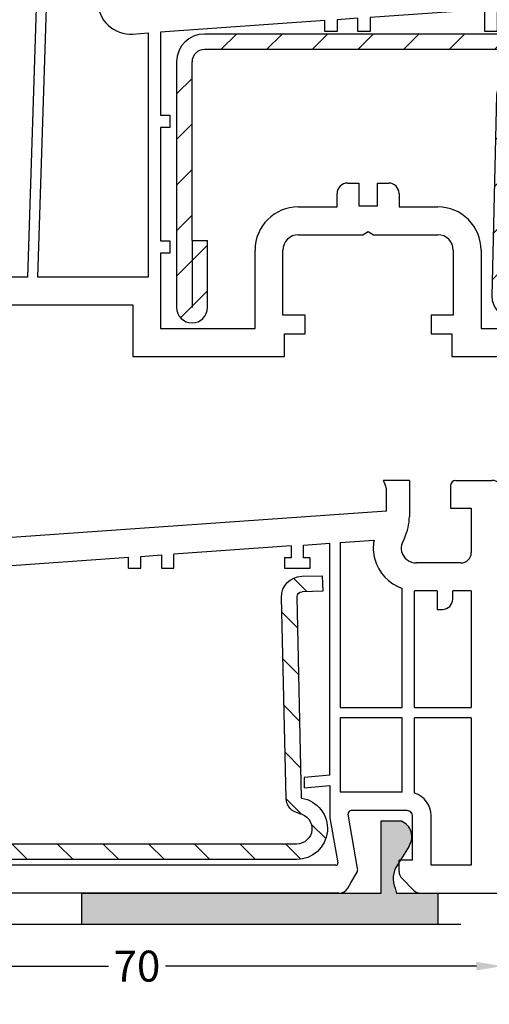
# Model space of a CAD drawing. Extents: x 19 to 215, y 53 to 336.
# Drawn here: x 90 to 135, y 104 to 200 of the extents above; entities that cross this region are included whole.
import ezdxf

# ---------------------------------------------------------------- set-up
doc = ezdxf.new("R2010")
doc.units = 0
doc.header["$LTSCALE"] = 0.2
for name, color, linetype in [('ARMERING', 8, 'CONTINUOUS'), ('HOVEDPROFIL', 7, 'CONTINUOUS'), ('SALG_DIM', 7, 'CONTINUOUS'), ('UNDERSTØTNING', 5, 'CONTINUOUS')]:
    doc.layers.add(name, color=color, linetype=linetype)
doc.styles.add('Ariel', font='arial.ttf', dxfattribs={"height": 3})
doc.styles.add('DIMTEKST', font='romans.shx', dxfattribs={"height": 3})
doc.dimstyles.new('SALGDIM', dxfattribs={"dimtxt": 4, "dimasz": 2.5, "dimexe": 1.25, "dimexo": 4, "dimtad": 0, "dimdec": 1, "dimdsep": 46, "dimlunit": 6, "dimtxsty": 'DIMTEKST', "dimcen": 2.5, "dimclrd": 256, "dimclre": 1, "dimclrt": 256, "dimadec": 0, "dimazin": 0, "dimtfac": 1, "dimtdec": 1, "dimtmove": 0, "dimatfit": 3, "dimfxl": 0, "dimtolj": 1, "dimtzin": 0, "dimarcsym": 0})

# ---------------------------------------------------------------- blocks, each defined once
blk = doc.blocks.new('550101_BLR 60 DK')
at = {"layer": 'HOVEDPROFIL'}
for p, q in [((13, 59.99999999999994), (1.973939570023049, 55.98684220226789)), ((16, 59.99999999999994), (13, 59.99999999999994)), ((16, 57.24474411167398), (16, 59.99999999999994)), ((13.317108250817, 57.96980987367903), (11.32899350277012, 57.24621241158053)), ((14.29999999999995, 58.00000000000051), (13.48821839836501, 58.00000000000017)), ((14.5, 57.80000000000013), (14.5, 56.94999999999959)), ((11.00000000000091, 55.00000000000159), (11.00000000000091, 56.77636480021584)), ((14.75176380902099, 56.75681483474233), (15.85176380902089, 57.05155894641632)), ((3, 53.16776433991032), (8.800000000001091, 55.27879169865457)), ((8.800000000001091, 55.27879169865457), (8.800000000001091, 55.00000000000159)), ((0, 53.16776433991032), (0, 0.5)), ((3, 40), (3, 53.16776433991032)), ((14.5, 52.20000000000169), (14.5, 53.05000000000001)), ((14.75176380902099, 53.24318516525773), (15.85176380902089, 52.94844105358362)), ((16, 52.75525588832568), (16, 49.99999999999994)), ((12, 50.41538828552422), (12, 40)), ((14.5, 49.99999999999994), (14.5, 34.4384265859147)), ((16, 49.99999999999994), (14.5, 49.99999999999994)), ((3, 40), (12, 40)), ((58.68172890668598, 39.5), (58.5, 40)), ((61, 40), (58.5, 40)), ((58.79999999999995, 39.17459471508883), (58.68172890668598, 39.5)), ((58.79999999999995, 37), (58.79999999999995, 39.17459471508883)), ((61, 40), (61, 36.50847331321509)), ((65, 39.5), (65, 37.3000000000001)), ((65.5, 40), (69, 40)), ((3, 17.99999999999991), (3, 39)), ((11.79999999999995, 39), (3, 39)), ((11.79999999999995, 39), (11.79999999999995, 34.4384265859147)), ((70, 39), (70, 0.5)), ((65, 37.3000000000001), (67, 37.3000000000001)), ((67, 37.3000000000001), (67, 33)), ((58.79999999999995, 37), (15.03487823687215, 33.9396445607849)), ((60.53153893518311, 34.39538200451153), (60.312430655556, 33.92550278250968)), ((49.55000000000109, 33.64658386470333), (38.20000000000005, 32.85291454914443)), ((49.55000000000109, 33.64658386470333), (49.55000000000109, 32.50108074184342)), ((50.75000000000091, 33.73049603903573), (53.29999999999995, 33.90880940949151)), ((50.74999999999909, 32.50108074184342), (50.75000000000091, 33.73049603903573)), ((53.29999999999995, 11.42254149635832), (53.29999999999995, 33.90880940949151)), ((54.29999999999995, 33.97873622143493), (57.58080781609192, 34.20815265261371)), ((54.29999999999995, 33.97873622143493), (54.29999999999995, 18)), ((17, 31.37046613594211), (33.79999999999995, 32.5452365765932)), ((33.79999999999995, 31.50108074184342), (33.79999999999995, 32.5452365765932)), ((35, 32.62906743369453), (37, 32.76892105758159)), ((35, 31.50108074184342), (35, 32.62906743369453)), ((37, 32.76892105758159), (37, 31.50108074184342)), ((38.20000000000005, 31.50108074184342), (38.20000000000005, 32.85291454914443)), ((48.89999999999986, 32.50108074184342), (48.89999999999986, 31.50108074184342)), ((49.55000000000109, 32.50108074184342), (48.89999999999986, 32.50108074184342)), ((51.39999999999986, 32.50108074184342), (50.74999999999909, 32.50108074184342)), ((51.39999999999986, 31.50108074184342), (51.39999999999986, 32.50108074184342)), ((13.3709122560831, 31.68414389842249), (8.423994503132917, 17.99999999999991)), ((33.79999999999995, 31.50108074184342), (35, 31.50108074184342)), ((37, 31.50108074184342), (38.20000000000005, 31.50108074184342)), ((48.89999999999986, 31.50108074184342), (51.39999999999986, 31.50108074184342)), ((66, 32), (61.68867811173504, 32)), ((14.5, 31.27774060388541), (9.700000000000045, 17.99999999999991)), ((15.22322071598205, 31.24622162508342), (15.79999999999995, 31.28655396160991)), ((15.79999999999995, 9.799999999999983), (15.79999999999995, 31.28655396160991)), ((17, 8.991805367539598), (17, 31.37046613594211)), ((60.29999999999995, 18), (60.29999999999995, 29.53621732407191)), ((61.5, 18), (61.5, 29.29999999999998)), ((63.70000000000005, 29.29999999999998), (61.5, 29.29999999999998)), ((63.70000000000005, 29.29999999999998), (63.70000000000005, 27.5)), ((67, 29.29999999999998), (65.20000000000005, 29.29999999999998)), ((65.20000000000005, 28.5), (65.20000000000005, 29.29999999999998)), ((67, 29.29999999999998), (67, 18)), ((63.70000000000005, 27.5), (64.20000000000005, 27.5)), ((3, 17.99999999999991), (8.423994503132917, 17.99999999999991)), ((9.700000000000045, 9.799999999999983), (9.700000000000045, 17.99999999999991)), ((54.29999999999995, 18), (60.29999999999995, 18)), ((61.5, 18), (67, 18)), ((3, 16.99999999999991), (8.5, 16.99999999999991)), ((3, 16.99999999999991), (3, 2.699999999999989)), ((8.5, 9.690890230020585), (8.5, 16.99999999999991)), ((54.29999999999995, 17), (54.29999999999995, 9.799999999999983)), ((60.29999999999995, 17), (54.29999999999995, 17)), ((60.29999999999995, 9.799999999999983), (60.29999999999995, 17)), ((67, 17), (61.5, 17)), ((61.5, 9.690890230020585), (61.5, 17)), ((67, 17), (67, 2.699999999999989)), ((53.29999999999995, 11.42254149635832), (50.79999999999995, 11.19999999999999)), ((50.79999999999995, 11.19999999999999), (50.79999999999995, 10.19999999999999)), ((9.700000000000045, 9.799999999999983), (15.79999999999995, 9.799999999999983)), ((50.79999999999995, 10.19999999999999), (53.29999999999995, 10.41872165881492)), ((53.29999999999995, 10.41872165881492), (53.29999999999995, 7.290418309766409)), ((60.29999999999995, 9.799999999999983), (54.29999999999995, 9.799999999999983)), ((15.93197569229187, 2.934729585805513), (17, 8.991805367539598)), ((14.6398252277861, 8), (9.200000000000045, 8)), ((14.93514577612109, 7.647219570572133), (14.00779908610707, 2.387967382379713)), ((55.99220091389316, 2.387967382379713), (55.06485422387914, 7.647219570572133)), ((60.79999999999995, 8), (55.36017477221503, 8)), ((6.899999999999864, 2.699999999999989), (6.899999999999864, 7.5)), ((8.700000000000045, 7.5), (8.700000000000045, 3.199999999999932)), ((53.29999999999995, 7.290418309766409), (54.06802430770813, 2.934729585805513)), ((61.29999999999995, 3.199999999999932), (61.29999999999995, 7.5)), ((63.09999999999991, 2.699999999999989), (63.09999999999991, 7.5)), ((10, 3.199999999999932), (8.700000000000045, 3.199999999999932)), ((10, 3.199999999999932), (10, 2.114213562373209)), ((60, 2.114213562373209), (60, 3.199999999999932)), ((61.29999999999995, 3.199999999999932), (60, 3.199999999999932)), ((3, 2.699999999999989), (6.899999999999864, 2.699999999999989)), ((14.06698729810796, 2.049999999999983), (14.67320508075704, 1)), ((53.87106274833695, 2.699999999999989), (16.12893725166305, 2.699999999999989)), ((55.32679491924296, 1), (55.93301270189295, 2.049999999999983)), ((67, 2.699999999999989), (63.09999999999991, 2.699999999999989)), ((9.707106781187122, 1.407106781186513), (8.59289321881306, 0.2928932188135889)), ((14.67320508075704, 1), (14.96188021535204, 0.5)), ((55.0381197846491, 0.5), (55.32679491924296, 1)), ((61.40710678118717, 0.2928932188135889), (60.29289321881402, 1.407106781186513)), ((7.885786437627075, 0), (0.5, 0)), ((54.17209438086411, 0), (15.82790561913589, 0)), ((62.11421356237292, 0), (69.5, 0))]:
    blk.add_line(p, q, dxfattribs=at)
for centre, radius, start, end in [((11.50000000000091, 56.77636480021584), 0.5000000000003759, 109.9995641136779, 180), ((13.48821839836501, 57.50000000000017), 0.5, 90, 110.0122043060576), ((14.29999999999995, 57.80000000000013), 0.2000000000000455, 0, 90), ((15.79999999999995, 57.24474411167398), 0.2000000000000191, 285.0000000001291, 0), ((14.70000000000005, 56.94999999999993), 0.2000000000000455, 180, 285.0000000001426), ((3, 53.16776433991032), 2.999999999999839, 110.0000000000031, 180), ((13, 55.00000000000159), 4.199999999998909, 180, 209.1309826503882), ((13, 55.00000000000159), 1.999999999999091, 180, 209.130982650391), ((14.74701821960207, 55.97361560195992), 4.000000000000008, 209.1309826503939, 263.2442894697151), ((14.74701821960207, 55.97361560195992), 6.200000000000102, 209.130982650391, 243.7002387762357), ((14.70000000000005, 53.05000000000013), 0.1999999999999093, 74.99999999985744, 180), ((15.79999999999995, 52.75525588832585), 0.2000000000000455, 0, 74.99999999988387), ((14.29999999999995, 52.20000000000169), 0.2000000000000734, 263.2442894697151, 0), ((65.5, 39.5), 0.5, 90, 180), ((69, 39), 1, 0, 90), ((56, 36.50847331321509), 4.999999999999921, 334.9999999999992, 0), ((15, 34.4384265859147), 3.200000000000046, 180, 239.3967712351339), ((15, 34.4384265859147), 0.5, 180, 273.9999999999834), ((61.39999999999986, 33.4183608684209), 3.900000000000476, 168.316182718584, 195.7910797734201), ((61.39999999999986, 33.4183608684209), 1.200000000000087, 155.0000000000036, 195.7910797734201), ((61.68867811173504, 33.5), 1.500000000000067, 195.7910797734268, 270), ((66, 33), 1, 270, 0), ((61.68867811173504, 33.5), 4.199999999999964, 195.7910797734217, 250.6925174533309), ((15.00015650679097, 34.44100050980035), 3.202556754165985, 261.0151018611734, 273.9939945891007), ((64.20000000000005, 28.5), 1, 270, 0), ((9.200000000000045, 7.5), 2.299999999999965, 107.7189318734094, 180), ((60.79999999999995, 7.5), 2.299999999999955, 0, 72.28106812659064), ((9.200000000000045, 7.5), 0.5, 90, 180), ((14.6398252277861, 7.700000000000102), 0.2999999999991332, 349.8669397789371, 90), ((55.36017477221503, 7.700000000000102), 0.2999999999998977, 90, 190.133060221022), ((60.79999999999995, 7.5), 0.5, 0, 90), ((16.12893725166305, 2.900000000000006), 0.2000000000001437, 170.0000144657617, 270), ((53.87106274833695, 2.900000000000006), 0.1999999999999886, 270, 9.999985534238327), ((9, 2.114213562373209), 1.00000000000035, 315.0000000000092, 0), ((14.5, 2.299999999999983), 0.4999999999997719, 169.8669397789972, 210.0000000000109), ((55.5, 2.299999999999983), 0.5000000000006317, 330.0000000000402, 10.13306022100281), ((61, 2.114213562373209), 1, 180, 225.0000000000277), ((0.5, 0.5), 0.5, 180, 270), ((7.885786437627075, 1), 1, 270, 314.9999999999873), ((15.82790561913589, 1), 0.9999999999994912, 210.0000000000165, 270), ((54.17209438086411, 1), 1, 270, 330.000000000014), ((62.11421356237292, 1), 0.9999999999994854, 225.0000000000127, 270), ((69.5, 0.5), 0.5, 270, 0)]:
    blk.add_arc(centre, radius, start, end, dxfattribs=at)
blk = doc.blocks.new('550410_ARMIERUNG')
at = {"layer": 'ARMERING'}
h = blk.add_hatch(dxfattribs=at)
h.set_pattern_fill('ANSI31', color=256, scale=25, style=0)
h.set_pattern_definition([(45, (-54.91365138449487, 6.145086688894153), (-2.209708691207961, 2.209708691207961), [])])
h.paths.add_polyline_path([(-14.79999999999995, 27.99999999999997, 0.4142135623730935), (-17.49999999999994, 25.29999999999997), (-17.49999999999994, 1.5, 1), (-14.49999999999994, 1.5), (-14.49999999999994, 8), (-15.99999999999994, 8), (-15.99999999999994, 25.29999999999998, -0.4142135623730917), (-14.79999999999994, 26.49999999999997), (14.50000000000006, 26.49999999999997, -0.9195326045893216), (14.75019970692749, 23.52101382472539, 0.3593905237597659), (13.50080132105188, 22.07674882543666), (13.04965880561792, 2.592026994581474, 0.4138771898567562), (15.00170601638618, 0.5474431700398554), (17.00114322360639, 0.4999999999999716), (17.03672560113637, 1.999577905415109), (15.03728839391607, 2.047021075455049, -0.414213562374441), (14.54928988462114, 2.558741169772304), (15.00000000000006, 22.04196010845017, 0.9195949064558281), (14.50000000000006, 27.99999999999997)])
for p, q in [((14.50000000000006, 27.99999999999997), (-14.79999999999995, 27.99999999999997)), ((14.50000000000006, 26.49999999999997), (-14.79999999999995, 26.49999999999997)), ((-17.49999999999994, 25.29999999999998), (-17.49999999999994, 1.5)), ((-15.99999999999994, 8), (-15.99999999999994, 25.29999999999998)), ((13.50080132105188, 22.07674882543668), (13.04971197920588, 2.594323547299993)), ((15.00000000000006, 22.04196010845018), (14.54928988462109, 2.558741169770087)), ((-15.99999999999994, 8), (-15.99999999999994, 1.5)), ((-15.99999999999994, 8), (-14.49999999999994, 8)), ((-14.49999999999994, 1.5), (-14.49999999999994, 8)), ((17.03672560113637, 1.999577905415109), (15.03728839391607, 2.047021075455049)), ((17.00114322360639, 0.4999999999999716), (17.03672560113637, 1.999577905415109)), ((15.00170601638621, 0.5474431700398554), (17.00114322360639, 0.4999999999999716))]:
    blk.add_line(p, q, dxfattribs=at)
for centre, radius, start, end in [((-14.79999999999995, 25.29999999999998), 2.700000000000003, 90, 180), ((14.50000000000006, 24.99999999999997), 2.999999999999993, 279.5940682268605, 90), ((-14.79999999999995, 25.29999999999998), 1.200000000000003, 90, 180), ((14.50000000000006, 24.99999999999997), 1.49999999999997, 279.6018047653194, 90), ((15.00039941385478, 22.04202764945067), 1.500000000000078, 99.60180476532088, 178.6736303070592), ((15.04914918642606, 2.546880377260109), 1.999999999999969, 178.6407257943198, 268.640725794319), ((15.04914918642606, 2.546880377260109), 0.4999999999999215, 178.6407257943187, 268.6407257943174), ((-15.99999999999994, 1.5), 1.5, 180, 0)]:
    blk.add_arc(centre, radius, start, end, dxfattribs=at)
blk = doc.blocks.new('*D93')
at = {"layer": 'SALG_DIM', "color": 1, "linetype": 'ByBlock', "lineweight": -2}
for p, q in [((66.34245420441516, 111.4161666868168), (66.34245420441516, 106.5961023460911)), ((136.3424542044152, 107.8897109244057), (136.3424542044152, 106.5961023460911))]:
    blk.add_line(p, q, dxfattribs=at)
at = {"layer": 'SALG_DIM', "linetype": 'ByBlock', "lineweight": -2}
for p, q in [((68.84245420441516, 107.8461023460911), (98.19541593165087, 107.8461023460911)), ((133.8424542044152, 107.8461023460911), (103.7080353040929, 107.8461023460911))]:
    blk.add_line(p, q, dxfattribs=at)
at = {"layer": 'SALG_DIM', "linetype": 'ByBlock'}
for points in [[(68.84245420441516, 108.2627690127577), (68.84245420441516, 107.4294356794244), (66.34245420441516, 107.8461023460911)], [(133.8424542044152, 108.2627690127577), (133.8424542044152, 107.4294356794244), (136.3424542044152, 107.8461023460911)]]:
    blk.add_solid(points, dxfattribs=at)
at = {"layer": 'SALG_DIM', "linetype": 'ByBlock', "insert": (100.9517256178719, 107.8461023460911), "char_height": 3, "attachment_point": 5, "style": 'Ariel'}
blk.add_mtext('\\A1;70', dxfattribs=at)
blk = doc.blocks.new('*D94')
at = {"layer": 'SALG_DIM', "lineweight": -2}
for p, q in [((57.83140584362525, 117.4161666868168), (57.83140584362525, 119.9161666868168)), ((57.83140584362525, 114.9161666868168), (57.83140584362524, 111.8897109244057)), ((57.83140584362524, 109.3897109244057), (57.83140584362524, 106.8897109244057))]:
    blk.add_line(p, q, dxfattribs=at)
at = {"layer": 'SALG_DIM', "color": 1, "lineweight": -2}
for p, q in [((62.84245420441516, 114.9161666868168), (56.58140584362525, 114.9161666868168)), ((91.58927839947063, 111.8897109244057), (56.58140584362524, 111.8897109244057))]:
    blk.add_line(p, q, dxfattribs=at)
at = {"layer": 'SALG_DIM'}
for points in [[(57.41473917695858, 117.4161666868168), (58.24807251029191, 117.4161666868168), (57.83140584362525, 114.9161666868168)], [(57.41473917695858, 109.3897109244057), (58.24807251029191, 109.3897109244057), (57.83140584362524, 111.8897109244057)]]:
    blk.add_solid(points, dxfattribs=at)
at = {"layer": 'SALG_DIM', "insert": (57.83140584362523, 105.2824462586486), "char_height": 3, "attachment_point": 5, "rotation": 90, "style": 'Ariel'}
blk.add_mtext('\\A1;3', dxfattribs=at)
blk = doc.blocks.new('*D95')
at = {"layer": 'SALG_DIM', "color": 1, "lineweight": -2}
for p, q in [((94.34245420441471, 226.9161666868168), (49.8265115796314, 226.9161666868168)), ((132.3424542044152, 111.8897109244057), (49.82651157963138, 111.8897109244057))]:
    blk.add_line(p, q, dxfattribs=at)
at = {"layer": 'SALG_DIM', "lineweight": -2}
for p, q in [((51.0765115796314, 224.4161666868168), (51.07651157963139, 172.0451907378107)), ((51.07651157963138, 114.3897109244057), (51.07651157963139, 164.4268414881517))]:
    blk.add_line(p, q, dxfattribs=at)
at = {"layer": 'SALG_DIM'}
for points in [[(50.65984491296474, 224.4161666868168), (51.49317824629806, 224.4161666868168), (51.0765115796314, 226.9161666868168)], [(50.65984491296472, 114.3897109244057), (51.49317824629804, 114.3897109244057), (51.07651157963137, 111.8897109244057)]]:
    blk.add_solid(points, dxfattribs=at)
at = {"layer": 'SALG_DIM', "insert": (51.07651157963136, 168.2360161129812), "char_height": 3, "attachment_point": 5, "rotation": 90, "style": 'Ariel'}
blk.add_mtext('\\A1;115', dxfattribs=at)
blk = doc.blocks.new('550410_FLG-Z60')
at = {"layer": 'HOVEDPROFIL'}
for p, q in [((-29.00000000000045, 72), (-40.02606042997752, 67.9868422022675)), ((-26.00000000000045, 72), (-29.00000000000045, 72)), ((-26.00000000000045, 69.24474411167249), (-26.00000000000045, 72)), ((-28.60000000000046, 69.993185165256), (-30.67101007166409, 69.23939914430491)), ((-27.70000000000045, 69.993185165256), (-28.60000000000046, 69.993185165256)), ((-27.50000000000045, 69.79318516525599), (-27.50000000000045, 68.9499999999982)), ((-31.00000000000125, 67), (-31.00000000000125, 68.76955283391196)), ((-26.14823619097933, 69.05155894641477), (-27.2482361909797, 68.75681483474027)), ((-35.00000000000045, 66.62364527697474), (-33.20000000000084, 67.2787916986539)), ((-33.20000000000084, 66.99999999999886), (-33.20000000000084, 67.2787916986539)), ((-39.00000000000045, 65.16776433990975), (-36.00000000000045, 66.25967504270847)), ((-36.00000000000045, 66.25967504270847), (-36.00000000000045, 51.99999999999977)), ((-35.00000000000045, 51.99999999999977), (-35.00000000000045, 66.62364527697474)), ((-42.00000000000045, 65.16776433990981), (-42.00000000000045, 26.93602885795758)), ((-39.00000000000045, 51.99999999999977), (-39.00000000000045, 65.16776433990975)), ((-27.50000000000045, 65.04999999999812), (-27.50000000000045, 64.19999999999992)), ((-26.14823619097933, 64.94844105358185), (-27.2482361909797, 65.24318516525602)), ((-26.00000000000045, 64.75525588832406), (-26.00000000000045, 61.99999999999997)), ((-30.00000000000045, 62.41538828552223), (-30.00000000000045, 51.99999999999977)), ((-27.50000000000045, 46.44105121953299), (-27.50000000000045, 61.99999999999989)), ((-27.50000000000045, 61.99999999999989), (-26.00000000000045, 61.99999999999989)), ((-36.00000000000045, 51.99999999999977), (-39.00000000000045, 51.99999999999977)), ((-30.00000000000045, 51.99999999999977), (-35.00000000000045, 51.99999999999977)), ((18.99999999999937, 51.99999999999977), (16.49999999999937, 51.99999999999977)), ((16.49999999999937, 51.99999999999977), (16.79999999999927, 51.17575677416289)), ((18.99999999999937, 48.5084733132166), (18.99999999999937, 51.99999999999977)), ((26.99999999999937, 51.99999999999977), (23.49999999999937, 51.99999999999977)), ((-39.00000000000045, 19.69999999999976), (-39.00000000000063, 50.99999999999949)), ((-39.00000000000063, 50.99999999999949), (-36.00000000000045, 50.9999999999996)), ((-36.00000000000045, 50.9999999999996), (-37.00000000000045, 19.69999999999976)), ((-35.99796061744581, 19.69999999999976), (-34.99948976464663, 50.9999999999996)), ((-34.99948976464663, 50.9999999999996), (-30.20000000000053, 50.99999999999977)), ((-30.20000000000053, 50.99999999999977), (-30.20000000000053, 46.44105121953299)), ((16.79999999999927, 51.17575677416289), (16.79999999999927, 48.99999999999977)), ((22.99999999999997, 51.5000000000004), (22.99999999999937, 49.29999999999978)), ((27.99999999999937, 40.79900134074961), (27.99999999999937, 50.99999999999977)), ((16.79999999999927, 48.99999999999977), (-26.96512176312837, 45.94226919440297)), ((22.99999999999937, 49.29999999999978), (24.99999999999937, 49.29999999999967)), ((24.99999999999937, 49.29999999999967), (24.99999999999937, 44.99999999999977)), ((13.09999999999951, 46.03656508077478), (8.499999999999375, 45.71352338474372)), ((13.09999999999951, 35.99999999999966), (13.09999999999951, 46.03656508077478)), ((14.2999999999995, 46.12083682756537), (15.56033470862963, 46.20934566709644)), ((14.2999999999995, 14.69999999999976), (14.2999999999995, 46.12083682756537)), ((18.31243065555537, 45.94122488783319), (18.52420759706737, 46.39538200451096)), ((7.299999999999386, 45.6296831754882), (-3.800000000000466, 44.8541612398742)), ((-3.800000000000466, 44.8541612398742), (-3.800000000000466, 43.49999999999966)), ((7.299999999999386, 43.49999999999966), (7.299999999999386, 45.6296831754882)), ((8.499999999999375, 45.71352338474372), (8.499999999999375, 43.49999999999966)), ((-8.200000000000472, 44.54674713927051), (-24.10000000000042, 43.43586436663418)), ((-8.200000000000472, 43.49999999999966), (-8.200000000000472, 44.54674713927051)), ((-5.000000000000455, 44.77032103061867), (-7.000000000000455, 44.63058734852603)), ((-7.000000000000455, 44.63058734852603), (-7.000000000000455, 43.49999999999966)), ((-5.000000000000455, 43.49999999999966), (-5.000000000000455, 44.77032103061867)), ((23.99999999999937, 43.99999999999977), (19.69999999999976, 43.99999999999977)), ((-26.77677928401923, 43.24884625870146), (-25.30000000000044, 43.35195219230201)), ((-25.30000000000044, 43.35195219230201), (-25.30000000000044, 19.69999999999976)), ((-24.10000000000042, 43.43586436663418), (-24.10000000000042, 35.39999999999981)), ((-7.000000000000455, 43.49999999999966), (-8.200000000000472, 43.49999999999966)), ((-3.800000000000466, 43.49999999999966), (-5.000000000000455, 43.49999999999966)), ((8.499999999999375, 43.49999999999966), (7.299999999999386, 43.49999999999966)), ((18.39999999999941, 41.50625489045666), (18.39999999999955, 14.69999999999976)), ((19.39999999999955, 14.69999999999976), (19.39999999999941, 41.31072798686904)), ((19.70000000000198, 41.29999999999978), (24.99999999999937, 41.29999999999978)), ((24.99999999999937, 41.29999999999978), (24.99999999999957, 14.69999999999976)), ((27.99999999999937, -4.000000000000227), (27.99999999999937, 40.79900134074961)), ((-24.10000000000042, 35.39999999999981), (-23.20000000000044, 35.39999999999969)), ((-23.20000000000044, 35.39999999999969), (-23.20000000000044, 34.19999999999976)), ((10.59999999999951, 35.99999999999966), (13.09999999999951, 35.78127834118487)), ((10.59999999999951, 34.79541619494768), (10.59999999999951, 35.99999999999966)), ((13.09999999999951, 35.78127834118487), (13.09999999999951, 35.99999999999966)), ((13.09999999999951, 34.57669453613289), (10.59999999999951, 34.79541619494768)), ((13.09999999999951, 14.69999999999976), (13.09999999999951, 34.57669453613289)), ((-24.10000000000042, 34.19999999999976), (-24.10000000000042, 23.19999999999976)), ((-23.20000000000044, 34.19999999999976), (-24.10000000000042, 34.19999999999976)), ((-5.99944180325798, 28.79999999999967), (-4.899441803258185, 28.79999999999978)), ((-4.899441803258185, 28.79999999999978), (-4.899441803258185, 26.59999999999974)), ((-3.099441803258287, 28.79999999999978), (-1.999441803257952, 28.79999999999967)), ((-3.099441803258287, 26.59999999999974), (-3.099441803258287, 28.79999999999978)), ((-6.99944180325798, 26.49999999999977), (-6.99944180325798, 27.79999999999967)), ((-0.9994418032579802, 27.79999999999967), (-0.9994418032579802, 26.49999999999977)), ((-42.00000000000045, 26.93602885795758), (-42.00000000000045, 13.99999999999977)), ((-10.74944180325821, 26.49999999999966), (-6.99944180325798, 26.49999999999977)), ((-4.899441803258185, 26.59999999999974), (-3.099441803258287, 26.59999999999974)), ((-0.9994418032579802, 26.49999999999977), (2.750558196741679, 26.49999999999989)), ((-4.519057045528939, 23.79999999999978), (-3.999441803258208, 24.09999999999974)), ((-3.999441803258208, 24.09999999999974), (-3.479826560987533, 23.79999999999978)), ((-24.10000000000042, 23.19999999999976), (-23.20000000000044, 23.19999999999976)), ((-23.20000000000044, 23.19999999999976), (-23.20000000000044, 21.99999999999977)), ((-10.74944180325821, 23.79999999999978), (-4.519057045528939, 23.79999999999978)), ((-3.479826560987533, 23.79999999999978), (2.750558196741792, 23.79999999999978)), ((-24.10000000000042, 21.99999999999977), (-24.10000000000042, 14.69999999999965)), ((-23.20000000000044, 21.99999999999977), (-24.10000000000042, 21.99999999999977)), ((-14.94944180325822, 14.69999999999965), (-14.94944180325822, 22.29999999999961)), ((-12.24944180325821, 15.99999999999977), (-12.24944180325821, 22.29999999999978)), ((4.250558196741792, 22.29999999999978), (4.250558196741792, 15.99999999999977)), ((6.95055819674181, 22.29999999999978), (6.95055819674181, 14.69999999999976)), ((-37.00000000000045, 19.69999999999976), (-39.00000000000045, 19.69999999999976)), ((-25.30000000000044, 19.69999999999976), (-35.99796061744581, 19.69999999999976)), ((-38.50000000000045, 16.99999999999977), (-26.80000000000044, 16.99999999999977)), ((-26.80000000000044, 16.99999999999977), (-26.80000000000044, 11.99999999999977)), ((-39.50000000000045, 14.49999999999977), (-39.50000000000045, 15.99999999999977)), ((-10.09944180325823, 15.99999999999977), (-12.24944180325821, 15.99999999999977)), ((-10.09944180325823, 14.19999999999976), (-10.09944180325823, 15.99999999999977)), ((4.250558196741792, 15.99999999999977), (2.100558196741758, 15.99999999999977)), ((2.100558196741758, 15.99999999999977), (2.100558196741758, 14.19999999999976)), ((-39.00000000000045, 14.49999999999977), (-39.50000000000045, 14.49999999999977)), ((-39.00000000000045, 13.49999999999977), (-39.00000000000045, 14.49999999999977)), ((-24.10000000000042, 14.69999999999965), (-14.94944180325822, 14.69999999999965)), ((6.95055819674181, 14.69999999999976), (13.09999999999951, 14.69999999999976)), ((18.39999999999955, 14.69999999999976), (14.2999999999995, 14.69999999999976)), ((24.99999999999957, 14.69999999999976), (19.39999999999955, 14.69999999999976)), ((-12.09944180325823, 11.99999999999977), (-12.09944180325823, 14.19999999999976)), ((-12.09944180325823, 14.19999999999976), (-10.09944180325823, 14.19999999999976)), ((2.100558196741758, 14.19999999999976), (4.100558196741758, 14.19999999999976)), ((4.100558196741758, 14.19999999999976), (4.100558196741758, 11.99999999999977)), ((24.99999999999937, 13.49999999999977), (16, 13.49999999999989)), ((16, 13.49999999999989), (16.00000000000028, 5.699999999999761)), ((24.99999999999937, 5.699999999999761), (24.99999999999937, 13.49999999999977)), ((-41.00000000000045, 12.99999999999977), (-39.50000000000045, 12.99999999999977)), ((-26.80000000000044, 11.99999999999977), (-16.83830492161462, 11.99999999999977)), ((-16.83830492161462, 11.99999999999977), (-12.09944180325823, 11.99999999999977)), ((4.100558196741758, 11.99999999999977), (13.50000000000028, 11.99999999999977)), ((13.50000000000028, 11.99999999999977), (13.5, 1.999999999999659)), ((16.00000000000028, 5.699999999999761), (24.99999999999937, 5.699999999999761)), ((24.99999999999937, 4.499999999999773), (16.00000000000028, 4.499999999999773)), ((16.00000000000028, 4.499999999999773), (16.00000000000028, 1.584611714475699)), ((24.99999999999937, -4.000000000000227), (24.99999999999937, 4.499999999999773)), ((12, -0.7552558883267864), (12, 1.999999999999776)), ((13.5, 1.999999999999659), (12, 1.999999999999659)), ((12.14823619097785, -0.9484410535834726), (13.24823619097936, -1.243185165257793)), ((13.5, -1.049999999999866), (13.5, -0.2000000000016326)), ((16.9999999999992, -2.999999999999453), (16.9999999999992, -5.499999999999687)), ((19.19999999999914, -2.999999999999387), (19.19999999999913, -5.000000000000227)), ((12.14823619097954, -5.051558946415843), (13.24823619097879, -4.756814834742077)), ((12, -5.244744111673669), (12, -8.000000000000227)), ((13.5, -5.800000000000703), (13.5, -4.950000000000014)), ((19.19999999999913, -5.000000000000227), (23.99999999999937, -5.000000000000227)), ((13.70000000000007, -6.000000000000703), (16.49999999999939, -5.999999999999687)), ((12, -8.000000000000227), (15.92943313769007, -8.000000000000227)), ((15.92943313769007, -8.000000000000227), (23.99999999999937, -8.000000000000227))]:
    blk.add_line(p, q, dxfattribs=at)
for centre, radius, start, end in [((-27.70000000000045, 69.79318516525599), 0.2, 0, 90), ((-30.50000000000125, 68.76955283391196), 0.5, 110, 180), ((-27.30000000000052, 68.9499999999982), 0.1999999999998181, 180, 285.000000000111), ((-26.19999999999925, 69.24474411167249), 0.1999999999997837, 284.9999999998762, 0), ((-39.00000000000045, 65.16776433990981), 2.999999999999984, 110.0000000000018, 180), ((-29.00000000000045, 67), 4.2000000000005, 180.000000000015, 209.1309826503914), ((-29.00000000000045, 67), 2.00000000000091, 180, 209.1309826503904), ((-27.2529817803985, 67.97361560195807), 3.999999999999898, 209.1309826503918, 263.2442894697084), ((-27.2529817803985, 67.97361560195807), 6.199999999999903, 209.130982650392, 243.7002387762381), ((-27.30000000000052, 65.04999999999812), 0.2000000000001838, 74.99999999988478, 180), ((-26.19999999999925, 64.75525588832406), 0.1999999999989086, 0, 75.00000000012801), ((-27.70000000000016, 64.19999999999992), 0.2000000000001834, 263.2442894695901, 0), ((23.49999999999937, 51.5000000000004), 0.4999999999994031, 89.99999999999838, 180), ((26.99999999999937, 50.99999999999977), 1, 0, 90), ((13.99633433093646, 48.52500807780552), 5.003692988803265, 334.8106650522942, 359.8106650522923), ((-27.00000000000043, 46.44105121953299), 3.200000000000102, 180, 273.9999999999998), ((-27.00000000000034, 46.44105121953299), 0.5000000000000815, 180, 273.9999999999932), ((19.69999999999925, 45.49999999999977), 4.199999999999935, 170.2766062923113, 251.969464606663), ((19.39999999999895, 45.43408297374452), 1.199999999999534, 154.9999999999989, 180), ((19.39999999999705, 45.43408297374452), 1.199999999997638, 180, 192.6927886954631), ((19.69633433094273, 45.50458310333698), 1.504587568730176, 192.8323801544277, 270.1395914589495), ((23.99999999999937, 44.99999999999977), 1, 270, 0), ((19.69999999999933, 45.49999999999977), 4.200000000000017, 265.9039562418486, 270.0000000000358), ((-5.99944180325798, 27.79999999999967), 1, 90, 180.0000000000016), ((-1.999441803257952, 27.79999999999967), 0.9999999999999716, 359.9999999999984, 90), ((-10.74944180325818, 22.29999999999961), 4.200000000000045, 90, 180), ((2.750558196741679, 22.29999999999978), 4.200000000000102, 359.9999999999996, 90), ((-10.74944180325821, 22.29999999999978), 1.5, 90, 180), ((2.750558196741792, 22.29999999999978), 1.5, 0, 90), ((-38.50000000000045, 15.99999999999977), 1, 90, 180), ((-41.00000000000045, 13.99999999999977), 1, 180, 270), ((-39.50000000000045, 13.49999999999977), 0.5, 270, 0), ((13.25298178039793, -3.973615601959949), 6.199999999999897, 29.13098265046676, 63.70023877623397), ((12.199999999998, -0.7552558883256459), 0.1999999999979991, 180.0000000003267, 255.0000000001323), ((13.7, -0.2000000000016335), 0.2, 83.24428946971211, 179.9999999999997), ((13.25298178039793, -3.973615601959949), 3.999999999999925, 29.13098265046416, 83.24428946971214), ((13.29999999999984, -1.049999999999866), 0.2000000000002455, 255.0000000000155, 0), ((14.99999999999914, -2.999999999999387), 4.2, 0, 29.13098265046676), ((14.9999999999992, -2.999999999999453), 2, 0, 29.13098265046416), ((13.29999999999984, -4.950000000000014), 0.2000000000002729, 0, 105.0000000001113), ((23.99999999999937, -4.000000000000227), 1, 270, 0), ((23.99999999999937, -4.000000000000227), 4, 270, 0), ((12.2, -5.244744111673669), 0.2, 104.9999999999871, 180), ((16.4999999999992, -5.499999999999687), 0.5, 270.0000000000207, 0), ((13.7, -5.800000000000703), 0.2, 180, 270.0000000000207)]:
    blk.add_arc(centre, radius, start, end, dxfattribs=at)

msp = doc.modelspace()

# ---------------------------------------------------------------- hatches: boundary and pattern name
at = {"layer": 'UNDERSTØTNING'}
msp.add_hatch(color=256, dxfattribs=at).paths.add_polyline_path([(95.58927839947063, 114.8897109244057), (95.58927839947061, 111.8897109244057), (130.0892783994706, 111.8897109244057), (130.0892783994706, 114.8897109244057), (126.0892783994707, 114.8897109244057), (125.9642783994706, 115.3897109244057, -0.2624170855071315), (126.1841645088953, 117.6434466321653), (127.3105281833945, 119.4796359169013, 0.4739749806843591), (126.5892783994706, 121.8897109244058), (124.5892783994706, 121.8897109244058), (124.5892783994706, 114.8897109244057)])

# ---------------------------------------------------------------- linework, layer by layer
for p, q in [((126.5892783994706, 121.8897109244058), (124.5892783994706, 121.8897109244058)), ((124.5892783994706, 121.8897109244058), (124.5892783994706, 114.8897109244057)), ((127.3105281833945, 119.4796359169013), (126.0388780060174, 117.4066017073504)), ((95.58927839947063, 114.8897109244057), (95.58927839947063, 111.8897109244057)), ((124.5892783994706, 114.8897109244057), (95.58927839947063, 114.8897109244057)), ((125.9642783994706, 115.3897109244057), (126.0892783994706, 114.8897109244057)), ((130.0892783994706, 114.8897109244057), (126.0892783994707, 114.8897109244057)), ((130.0892783994706, 114.8897109244057), (130.0892783994706, 111.8897109244057)), ((130.0892783994706, 111.8897109244057), (95.58927839947063, 111.8897109244057))]:
    msp.add_line(p, q, dxfattribs=at)
for centre, radius, start, end in [((125.9642783994705, 120.3897109244058), 1.624999999999969, 325.9410100322391, 67.3801350519551), ((128.0734599159791, 116.3215227361495), 2.305844730697626, 145.0198452800014, 203.8352829034257)]:
    msp.add_arc(centre, radius, start, end, dxfattribs=at)

# ---------------------------------------------------------------- block references
at = {"layer": 'ARMERING'}
msp.add_blockref('550410_ARMIERUNG', (122.2924542044147, 170.1661666868168), dxfattribs=at)
at = {"layer": 'ARMERING', "xscale": -1, "rotation": 180}
msp.add_blockref('550410_ARMIERUNG', (101.9115116035235, 146.1725421831178), dxfattribs=at)
at = {"layer": 'HOVEDPROFIL'}
for name, p in [('550410_FLG-Z60', (127.3424542044152, 154.9161666868168)), ('550101_BLR 60 DK', (66.34245420441516, 114.9161666868168))]:
    msp.add_blockref(name, p, dxfattribs=at)

# ---------------------------------------------------------------- dimensions: what is measured, and where the dimension line sits
at = {"layer": 'SALG_DIM'}
dim = msp.add_linear_dim(base=(51.07651157963137, 111.8897109244057), p1=(98.34245420441471, 226.9161666868168), p2=(136.3424542044152, 111.8897109244057), angle=90, dimstyle='SALGDIM', override={"dimtxsty": 'Ariel'}, dxfattribs=at)
dim.commit()
dim.dimension.update_dxf_attribs({"geometry": '*D95', "text_midpoint": (51.07651157963136, 168.2360161129812), "dimtype": 160})
dim = msp.add_linear_dim(base=(57.83140584362524, 111.8897109244057), p1=(66.84245420441516, 114.9161666868168), p2=(95.58927839947063, 111.8897109244057), angle=90, dimstyle='SALGDIM', override={"dimtxsty": 'Ariel'}, dxfattribs=at)
dim.commit()
dim.dimension.update_dxf_attribs({"geometry": '*D94', "text_midpoint": (57.83140584362523, 105.2824462586486)})
at = {"layer": 'SALG_DIM', "color": 0, "linetype": 'ByBlock'}
dim = msp.add_linear_dim(base=(136.3424542044152, 107.8461023460911), p1=(66.34245420441516, 115.4161666868168), p2=(136.3424542044152, 111.8897109244057), dimstyle='SALGDIM', override={"dimtxsty": 'Ariel'}, dxfattribs=at)
dim.commit()
dim.dimension.update_dxf_attribs({"geometry": '*D93', "text_midpoint": (100.9517256178719, 107.8461023460911), "dimtype": 160})

doc.saveas('drawing.dxf')
